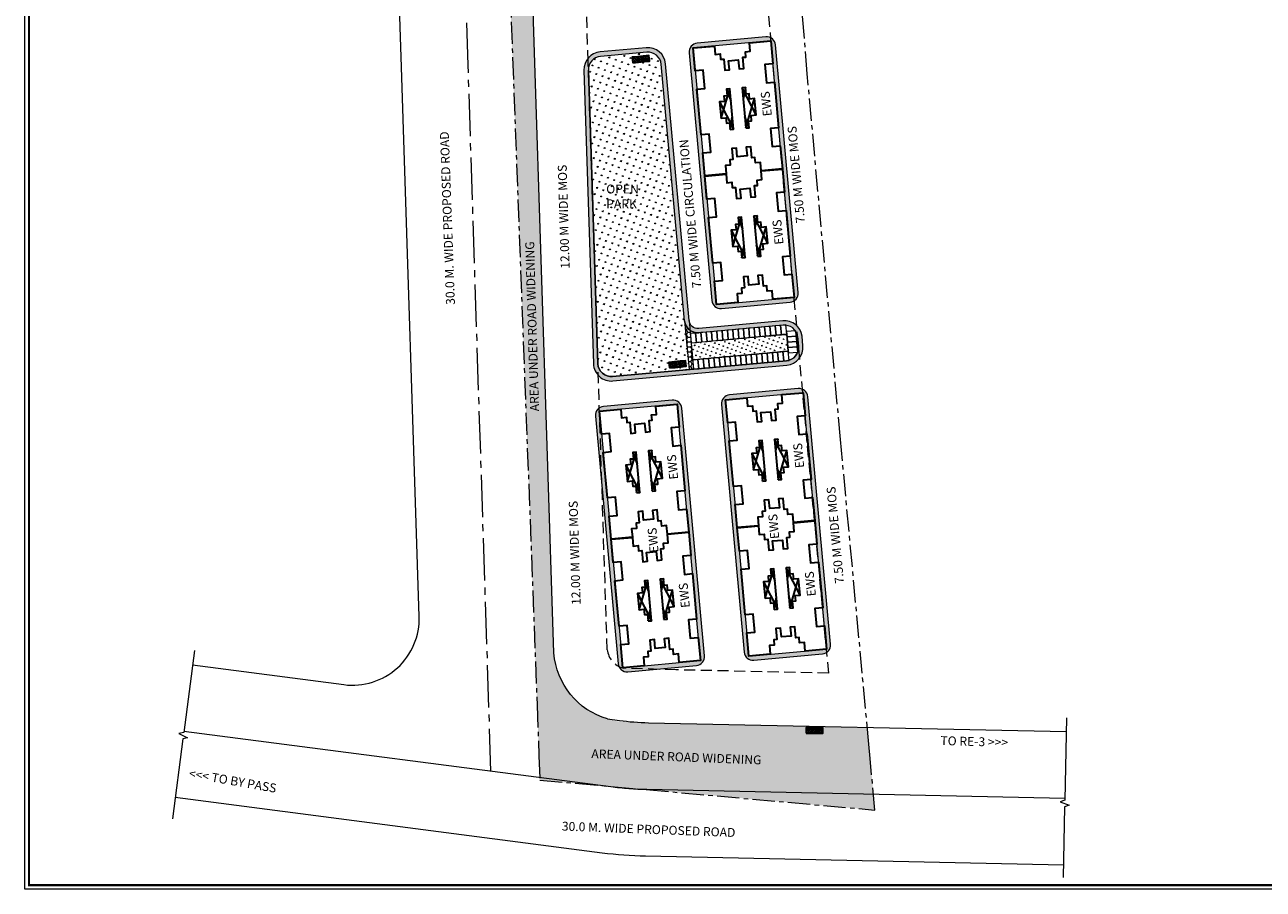
# Model space of a CAD drawing. Units: millimetres. Extents: x 5605 to 9076, y 2594 to 3381.
# Drawn here: x 8520 to 8798, y 2594 to 2789 of the extents above; entities that cross this region are included whole.
import ezdxf

# ---------------------------------------------------------------- set-up
doc = ezdxf.new("R2010")
doc.units = ezdxf.units.MM
for name, pattern in [('CENTER', [2, 1.25, -0.25, 0.25, -0.25]), ('CENTER2', [28.575000000000003, 19.05, -3.175, 3.175, -3.175]), ('HIDDEN', [0.375, 0.25, -0.125])]:
    doc.linetypes.add(name, pattern=pattern)
for name, color, linetype in [('block', 7, 'Continuous'), ('TEMPLATE', 7, 'Continuous'), ('TITEL', 7, 'Continuous')]:
    doc.layers.add(name, color=color, linetype=linetype)
doc.layers.add('DUSTBIN', color=7, linetype='Continuous', lineweight=30, true_color=0xde4512)
doc.layers.add('PARKING', color=7, linetype='Continuous', lineweight=15, true_color=0xff57ab)
for name, color, linetype, lineweight in [('hatch', 8, 'Continuous', 5), ('Hatch_RD_Wide', 252, 'Continuous', 15), ('land Boundary', 26, 'Continuous', 60), ('open green', 94, 'Continuous', 18), ('ROAD', 1, 'Continuous', 35), ('ROADTEXT', 1, 'Continuous', 40), ('TEXT', 7, 'Continuous', 0)]:
    doc.layers.add(name, color=color, linetype=linetype, lineweight=lineweight)
doc.styles.add('gajraj', font='calibri.ttf', dxfattribs={"width": 0.75})
doc.styles.get("Standard").update_dxf_attribs({"font": 'Times New Roman'})
doc.styles.add('style1', font='Arial')
pattern_1 = [(0, (1118.576220122635, 66.1533293790344), (0.9525000000000001, 0.549926129), [0.635, -1.27]), (120, (1118.576220122635, 66.1533293790344), (-0.9524999979188382, 0.5499261326046782), [0.6349999999999986, -1.269999999999997]), (59.99999999999999, (1118.576220122635, 66.1533293790344), (2.081161820655097e-09, 1.099852261604678), [-1.27, 0.635])]

# ---------------------------------------------------------------- blocks, each defined once
blk = doc.blocks.new('two block')
at = {"layer": 'block', "color": 0, "lineweight": 30}
for p, q in [((-16.42624744882869, 40.31572887534003), (-14.46754023715584, 46.92072441348409)), ((-15.21444581788728, 46.85266522253005), (-14.2225271497191, 44.23186432285456)), ((-8.55884199846605, 41.03261902005897), (-11.67909273576151, 47.17481205971444)), ((-10.9321871550319, 47.24287125067031), (-11.44315420711973, 44.58553937984743)), ((-10.85330788551437, 38.11235768018378), (-8.894600673840614, 44.71735321832921)), ((-16.76200612420416, 44.00046307361026), (-13.6417553869087, 37.85827003395389)), ((-14.38866096763923, 37.7902108430003), (-13.88676847434544, 40.54713012458478)), ((-10.10640230478293, 38.18041687113782), (-11.08924641415615, 40.70163036005079)), ((-13.79553285447128, 11.44533849483059), (-11.83682564279752, 18.05033403297466)), ((-12.58373122352896, 17.98227484202107), (-11.59181255536168, 15.36147394234513)), ((-5.928127404108636, 12.16222863954999), (-9.0483781414041, 18.30442167920501)), ((-8.301472560673574, 18.37248087016087), (-8.812439612761409, 15.71514899933845)), ((-14.13129152984584, 15.13007269310128), (-11.01104079255128, 8.987879653443542)), ((-8.222593291156954, 9.241967299673888), (-6.263886079484109, 15.84696283781977)), ((-11.75794637328181, 8.919820462489497), (-11.25605387998712, 11.67673974407489)), ((-7.475687710426428, 9.310026490627934), (-8.458531819799646, 11.83123997954044))]:
    blk.add_line(p, q, dxfattribs=at)
for points in [[(-10.03799508187512, 57.2653669746046), (-5.25779936519848, 57.70094579671331), (-4.785922307914007, 52.52240043698066), (-6.578495701668544, 52.35905837869041), (-6.206438791117762, 48.27597453736189), (-4.413865397364134, 48.4393165956526), (-3.479185841589242, 38.18181328695209), (-5.271759235343779, 38.01847122866184), (-4.899702324792997, 33.93538738733332), (-3.10712893103846, 34.09872944562403), (-2.635251873755806, 28.92018408589183), (-7.41544759043154, 28.48460526378267), (-7.58786420751585, 30.37676606830064), (-8.68332572592044, 30.27694592156831), (-8.792220431448186, 31.47199485073816), (-9.489332306798133, 31.40847293918023), (-9.71619627664495, 33.89815820828017), (-10.76186408966896, 33.80287534094487), (-10.58037291378969, 31.81112712566255), (-12.77129595059978, 31.61148683219608), (-12.95278712647814, 33.60323504747748), (-13.99845493950215, 33.50795218014218), (-13.77159096965352, 31.01826691104225), (-14.46870284500164, 30.95474499948386), (-14.35980813947481, 29.75969607031448), (-15.45526965788031, 29.65987592358169), (-15.28285304079509, 27.76771511906372), (-20.06304875747173, 27.33213629695501), (-20.5349258147553, 32.51068165668721), (-18.74235242100167, 32.67402371497792), (-19.11440933155245, 36.75710755630598), (-20.90698272530608, 36.59376549801573), (-21.84166228107915, 46.85126880671578), (-20.04908888732643, 47.01461086500649), (-20.42114579787722, 51.09769470633455), (-22.21371919163084, 50.9343526480443), (-22.68559624891532, 56.11289800777695), (-17.90540053223867, 56.54847682988566), (-17.73298391515254, 54.65631602536678), (-16.63752239674795, 54.7561361720991), (-16.52862769122294, 53.56108724293199), (-15.83151581587299, 53.62460915448992), (-15.60465184602526, 51.13492388538725), (-14.55898403300216, 51.23020675272301), (-14.74047520888053, 53.22195496800441), (-12.54955217206953, 53.42159526147134), (-12.36806099619207, 51.42984704618948), (-11.32239318316897, 51.52512991352523), (-11.5492571530167, 54.01481518262835), (-10.85214527766766, 54.07833709418583), (-10.9610399831945, 55.2733860233534), (-9.865578464790815, 55.37320617008572)], [(-14.38866096763923, 37.7902108430003), (-13.6417553869087, 37.85827003395389), (-14.46754023715584, 46.92072441348409), (-15.21444581788728, 46.85266522253005), (-15.07832743597737, 45.35885406107082), (-15.7754393113255, 45.29533214951243), (-15.66654460579957, 44.10028322034304), (-16.76200612420416, 44.00046307361026), (-16.42624744882869, 40.31572887534003), (-15.3307859304241, 40.41554902207236), (-15.22189122489726, 39.22050009290251), (-14.52477934954823, 39.28402200446044)], [(-10.85330788551437, 38.11235768018378), (-10.10640230478293, 38.18041687113782), (-10.24252068669284, 39.67422803259888), (-9.545408811342895, 39.73774994415635), (-9.654303516870641, 40.93279887332665), (-8.55884199846605, 41.03261902005897), (-8.894600673840614, 44.71735321832921), (-9.990062192246114, 44.61753307159688), (-10.09895689777295, 45.81258200076491), (-10.79606877312199, 45.74906008920698), (-10.93218715503099, 47.24287125066849), (-11.67909273576151, 47.17481205971444)], [(-7.411817766915192, 28.44477029947711), (-2.631622050237638, 28.88034912158582), (-2.155207713556592, 23.65201005647077), (-3.94778110731022, 23.48866799818052), (-3.575724196759438, 19.40558415685291), (-1.78315080300581, 19.56892621514362), (-0.8484712472318279, 9.311422906442203), (-2.641044640985456, 9.148080848151949), (-2.268987730434674, 5.064997006824342), (-0.4764143366810458, 5.228339065115051), (0, 0), (-4.780195716677554, -0.4355788221091643), (-4.957149613158435, 1.506375687791206), (-6.052611131563026, 1.406555541059333), (-6.161505837089862, 2.601604470228722), (-6.858617712439809, 2.538082558671249), (-7.085481682287536, 5.027767827770731), (-8.131149495310638, 4.932484960435431), (-7.949658319431364, 2.940736745153572), (-10.14058135624236, 2.741096451687099), (-10.32207253212073, 4.732844666968504), (-11.36774034514383, 4.637561799633204), (-11.1408763752961, 2.147876530532812), (-11.83798825064423, 2.084354618974885), (-11.72909354511739, 0.889305689804587), (-12.82455506352198, 0.7894855430727148), (-12.64760116704019, -1.152468966827655), (-17.42779688371684, -1.588047788936365), (-17.90421122039788, 3.640291276178232), (-16.11163782664426, 3.803633334468941), (-16.48369473719413, 7.886717175796093), (-18.27626813094867, 7.723375117505839), (-19.21094768672265, 17.98087842620635), (-17.41837429296902, 18.14422048449751), (-17.7904312035198, 22.22730432582421), (-19.58300459727343, 22.06396226753395), (-20.05941893395448, 27.292301332649), (-15.27922321727692, 27.72788015475771), (-15.10226932079422, 25.78592564485734), (-14.00680780239145, 25.88574579159013), (-13.89791309686461, 24.69069686242165), (-13.20080122151467, 24.75421877398003), (-12.97393725166785, 22.26453350487782), (-11.92826943864475, 22.35981637221357), (-12.1097606145222, 24.35156458749498), (-9.918837577712111, 24.55120488096236), (-9.737346401834657, 22.55945666568005), (-8.691678588811556, 22.65473953301625), (-8.918542558658373, 25.14442480211756), (-8.221430683309336, 25.20794671367594), (-8.330325388837082, 26.40299564284396), (-7.234863870433401, 26.50281578957674)], [(-11.75794637328272, 8.919820462489497), (-11.01104079255128, 8.987879653443542), (-11.83682564279752, 18.05033403297466), (-12.58373122352896, 17.98227484202107), (-12.44761284161996, 16.48846368056138), (-13.14472471696808, 16.42494176900345), (-13.03583001144125, 15.22989283983316), (-14.13129152984584, 15.13007269310128), (-13.79553285447128, 11.44533849483059), (-12.70007133606669, 11.54515864156338), (-12.59117663053985, 10.35010971239308), (-11.89406475519081, 10.41363162395146)], [(-8.222593291156954, 9.241967299673888), (-7.475687710426428, 9.310026490627934), (-7.611806092335428, 10.80383765208944), (-6.914694216986391, 10.86735956364737), (-7.023588922513227, 12.06240849281721), (-5.928127404108636, 12.16222863954999), (-6.263886079484109, 15.84696283781977), (-7.35934759788779, 15.74714269108745), (-7.468242303414627, 16.94219162025547), (-8.165354178763664, 16.87866970869754), (-8.301472560673574, 18.37248087015905), (-9.0483781414041, 18.30442167920501)]]:
    blk.add_lwpolyline(points, close=True, dxfattribs=at)
at = {"layer": 'TEXT', "color": 0, "char_height": 2, "width": 32.82265777384179, "attachment_point": 2, "rotation": 95.57158516493809, "style": 'gajraj'}
for insert in [(-7.255424681562545, 43.45533530565581, 89.63799999999999), (-4.624710087204221, 14.58494492514637, 89.63799999999999)]:
    blk.add_mtext('EWS', dxfattribs=dict(at, insert=insert))
blk = doc.blocks.new('DUSTBIN')
at = {"layer": 'DUSTBIN', "lineweight": 9, "ltscale": 5}
h = blk.add_hatch(dxfattribs=at)
h.set_pattern_fill('ANGLE', color=256, scale=0.04)
h.set_pattern_definition([(0, (-94.75700314646019, -384.1928944110305), (0, 0.2794), [0.2032, -0.0762]), (90, (-94.75700314646019, -384.1928944110305), (-0.2794, 1.710775076289861e-17), [0.2032, -0.0762])])
h.paths.add_polyline_path([(-3, 0), (-2, 0), (-2, 1), (-3, 1)])
h = blk.add_hatch(dxfattribs=at)
h.set_pattern_fill('ANGLE', color=256, scale=0.04)
h.set_pattern_definition([(0, (-93.75700314646019, -384.1928944110305), (0, 0.2794), [0.2032, -0.0762]), (90, (-93.75700314646019, -384.1928944110305), (-0.2794, 1.710775076289861e-17), [0.2032, -0.0762])])
h.paths.add_polyline_path([(-2, 0), (-1, 0), (-1, 1), (-2, 1)])
h = blk.add_hatch(dxfattribs=at)
h.set_pattern_fill('ANGLE', color=256, scale=0.04)
h.set_pattern_definition([(0, (-92.75700314646019, -384.1928944110305), (0, 0.2794), [0.2032, -0.0762]), (90, (-92.75700314646019, -384.1928944110305), (-0.2794, 1.710775076289861e-17), [0.2032, -0.0762])])
h.paths.add_polyline_path([(-1, 0), (0, 0), (0, 1), (-1, 1)])
at = {"layer": 'DUSTBIN', "ltscale": 5}
for points in [[(-3, 0), (-2, 0), (-2, 1), (-3, 1)], [(-2, 0), (-1, 0), (-1, 1), (-2, 1)], [(-1, 0), (0, 0), (0, 1), (-1, 1)]]:
    blk.add_lwpolyline(points, close=True, dxfattribs=at)

msp = doc.modelspace()

# ---------------------------------------------------------------- hatches: boundary and pattern name
at = {"layer": 'hatch', "lineweight": 5, "ltscale": 5}
h = msp.add_hatch(dxfattribs=at)
h.set_pattern_fill('HONEY', color=251, scale=0.2)
h.set_pattern_definition(pattern_1)
edge = h.paths.add_edge_path()
edge.add_line((8676.282481532256, 2724.727716395026), (8691.718530200691, 2726.134273008083))
edge.add_arc((8691.537039024812, 2728.126021223364), 1.999999999999222, 275.2065016583441, 365.2065016583429)
edge.add_line((8693.528787240093, 2728.307512399243), (8688.452479050771, 2784.016709980673))
edge.add_arc((8686.46073083549, 2783.835218804796), 1.99999999999951, 5.206501658290956, 95.20650165829214)
edge.add_line((8686.279239659612, 2785.826967020077), (8670.843190991178, 2784.420410407018))
edge.add_arc((8671.024682167055, 2782.428662191736), 2.000000000000046, 95.20650165831573, 185.2065016583146)
edge.add_line((8669.032933951774, 2782.247171015858), (8674.109242141098, 2726.53797343443))
edge.add_arc((8676.100990356379, 2726.719464610307), 1.99999999999951, 185.206501658291, 275.2065016582921)
h.paths.add_polyline_path([(8675.195861836677, 2725.632844914728), (8692.623658720391, 2727.220892703663), (8687.365859355192, 2784.921838500375), (8669.938062471476, 2783.333790711438)], flags=16)
h = msp.add_hatch(dxfattribs=at)
h.set_pattern_fill('HONEY', color=251, scale=0.2)
h.set_pattern_definition(pattern_1)
edge = h.paths.add_edge_path()
edge.add_arc((8659.755702593771, 2779.393529383622), 3.999999999998403, 5.206501658337546, 95.20650165833104)
edge.add_line((8659.392720242015, 2783.377025814184), (8649.023563963416, 2782.432172267219))
edge.add_arc((8649.386546315174, 2778.448675836655), 4.000000000000627, 95.20650165832812, 181.8563593780895)
edge.add_line((8645.388645597512, 2778.319100176414), (8647.529324887579, 2712.271022519535))
edge.add_arc((8651.527225605241, 2712.400598179776), 4.000000000000797, 181.8563593780895, 275.2065016583286)
edge.add_line((8651.890207956998, 2708.417101749212), (8690.99229039497, 2711.980143938237))
edge.add_arc((8690.629308043211, 2715.9636403688), 3.999999999999268, 275.2065016583298, 365.1865222367979)
edge.add_line((8694.612930805957, 2716.325233626669), (8694.41316791984, 2718.525993632486))
edge.add_arc((8690.449849408666, 2717.985524966432), 4.000000000000381, 7.765395112525487, 95.20650165834167)
edge.add_line((8690.086867056907, 2721.969021396995), (8671.17023778072, 2720.245308899267))
edge.add_arc((8670.988746604839, 2722.23705711455), 2.000000000001116, 185.2065016583535, 275.20650165836526, ccw=False)
edge.add_line((8668.996998389557, 2722.05556593867), (8663.739199024334, 2779.75651173538))
edge = h.paths.add_edge_path(flags=16)
edge.add_arc((8659.755702593771, 2779.393529383622), 2.999999999998566, 5.206501658335778, 95.20650165830905)
edge.add_line((8659.483465829955, 2782.381151706543), (8649.114309551354, 2781.436298159579))
edge.add_arc((8649.386546315172, 2778.448675836656), 3.000000000000336, 95.20650165832396, 181.8563593780962)
edge.add_line((8646.388120776926, 2778.351494091475), (8648.528800066993, 2712.303416434595))
edge.add_arc((8651.52722560524, 2712.400598179776), 3.000000000000381, 181.8563593780962, 275.2065016583239)
edge.add_line((8651.799462369057, 2709.412975856853), (8690.901544807031, 2712.976018045878))
edge.add_arc((8690.629308043213, 2715.9636403688), 2.999999999999884, 275.2065016583248, 365.1865222367881)
edge.add_line((8693.617025115273, 2716.234835312202), (8693.41944315265, 2718.411568386396))
edge.add_arc((8690.449849408666, 2717.985524966432), 3.000000000000358, 8.164431946096538, 95.20650165834128)
edge.add_line((8690.177612644848, 2720.973147289355), (8671.260983368658, 2719.249434791626))
edge.add_arc((8670.988746604839, 2722.237057114549), 3.000000000000419, 185.2065016583413, 275.20650165834127, ccw=False)
edge.add_line((8668.001124281916, 2721.96482035073), (8662.743324916693, 2779.66576614744))
at = {"layer": 'hatch', "ltscale": 5}
h = msp.add_hatch(dxfattribs=at)
h.set_pattern_fill('HONEY', color=251, scale=0.2)
h.set_pattern_definition([(0, (-1205.828751009067, 0), (0.9525000000000001, 0.549926129), [0.635, -1.27]), (120, (-1205.828751009067, 0), (-0.9524999979188382, 0.5499261326046782), [0.6349999999999997, -1.269999999999999]), (59.99999999999999, (-1205.828751009067, 0), (2.081161820655097e-09, 1.099852261604678), [-1.27, 0.635])])
h.paths.add_polyline_path([(8669.199911692847, 2719.828723736954, -0.213421765283339), (8668.001124281916, 2721.964820350732), (8669.00203247223, 2710.98050063343), (8669.99790657987, 2711.071246221369), (8669.807340845198, 2713.162581847414)])
at = {"layer": 'hatch', "lineweight": 5, "ltscale": 5}
h = msp.add_hatch(dxfattribs=at)
h.set_pattern_fill('HONEY', color=251, scale=0.2)
h.set_pattern_definition(pattern_1)
edge = h.paths.add_edge_path()
edge.add_line((8683.561804877154, 2645.591949617569), (8698.997853545587, 2646.998506230626))
edge.add_arc((8698.816362369707, 2648.990254445907), 1.999999999999675, 275.2065016583429, 365.2065016583299)
edge.add_line((8700.808110584989, 2649.171745621786), (8695.731802395669, 2704.880943203217))
edge.add_arc((8693.740054180387, 2704.699452027339), 1.99999999999951, 5.206501658290956, 95.20650165829214)
edge.add_line((8693.55856300451, 2706.69120024262), (8678.122514336073, 2705.284643629562))
edge.add_arc((8678.304005511953, 2703.292895414281), 1.999999999999222, 95.20650165834402, 185.2065016583428)
edge.add_line((8676.312257296671, 2703.111404238402), (8681.388565485993, 2647.402206656973))
edge.add_arc((8683.380313701276, 2647.583697832852), 2.00000000000054, 185.2065016583275, 275.2065016583146)
h.paths.add_polyline_path([(8682.475185181573, 2646.497078137271), (8699.902982065287, 2648.085125926206), (8694.64518270009, 2705.786071722919), (8677.217385816373, 2704.198023933982)], flags=16)
h = msp.add_hatch(dxfattribs=at)
h.set_pattern_fill('HONEY', color=251, scale=0.2)
h.set_pattern_definition(pattern_1)
h.paths.add_polyline_path([(8654.133006608183, 2643.914495019196), (8671.560803491897, 2645.502542808131), (8666.303004126697, 2703.203488604844), (8648.875207242982, 2701.615440815907)], flags=16)
edge = h.paths.add_edge_path()
edge.add_line((8655.219626303762, 2643.009366499495), (8670.655674972197, 2644.415923112551))
edge.add_arc((8670.474183796317, 2646.407671327833), 1.999999999999675, 275.2065016583429, 365.2065016583299)
edge.add_line((8672.465932011599, 2646.589162503712), (8667.389623822277, 2702.298360085142))
edge.add_arc((8665.397875606996, 2702.116868909265), 1.99999999999951, 5.206501658290956, 95.20650165829214)
edge.add_line((8665.216384431118, 2704.108617124546), (8649.780335762684, 2702.702060511487))
edge.add_arc((8649.961826938561, 2700.710312296205), 2.000000000000046, 95.20650165831573, 185.2065016583146)
edge.add_line((8647.97007872328, 2700.528821120327), (8653.046386912603, 2644.819623538898))
edge.add_arc((8655.038135127885, 2645.001114714776), 1.999999999999551, 185.2065016583039, 275.206501658291)
at = {"layer": 'Hatch_RD_Wide', "lineweight": 5}
h = msp.add_hatch(dxfattribs=at)
h.set_pattern_fill('ANSI33', color=251, scale=12, style=0)
h.set_pattern_definition([(45, (1166.445137446623, -1389.009314260476), (-2.121320343559642, 2.121320343559643), []), (45, (1168.566457786623, -1389.009314260476), (-2.121320343559642, 2.121320343559643), [1.5, -0.75])])
edge = h.paths.add_edge_path()
edge.add_line((8709.067590614462, 2630.518591148532), (8655.866925084698, 2631.631299000842))
edge.add_line((8655.866925084698, 2631.631299000842), (8654.188230794805, 2631.767716532082))
edge.add_line((8654.188230794804, 2631.767716532082), (8653.769251667349, 2631.729499835767))
edge.add_arc((8655.478360937464, 2648.540866209689), 16.89802041232788, 184.4735031699693, 264.19503127794064, ccw=False)
edge.add_line((8638.631820157087, 2647.222853466783), (8628.342063497746, 2964.700884882605))
edge.add_line((8628.342063497745, 2964.700884882605), (8628.366924930848, 3027.999918216788))
edge.add_line((8628.366924930848, 3027.999918216788), (8631.47408508911, 3076.483370389938))
edge.add_line((8631.47408508911, 3076.483370389938), (8636.701778308234, 3129.918137457184))
edge.add_line((8636.701778308236, 3129.918137457184), (8639.661528706654, 3154.753237575223))
edge.add_line((8639.661528706654, 3154.753237575223), (8642.110248633793, 3179.588337693262))
edge.add_line((8642.110248633793, 3179.588337693262), (8645.410883256327, 3246.398587153524))
edge.add_arc((8660.407066989992, 3246.060247935882), 15.00000000000023, 99.39985051506648, 178.7075297747065, ccw=False)
edge.add_line((8657.95721616594, 3260.858836751709), (8669.204975894227, 3262.720861150252))
edge.add_line((8669.204975894227, 3262.720861150252), (8667.479057993718, 3280.680124828481))
edge.add_line((8667.479057993718, 3280.680124828481), (8663.998094067167, 3280.103864318097))
edge.add_arc((8661.54824324311, 3294.902453133923), 15.00000000000003, 182.2824062260077, 279.39985051507904, ccw=False)
edge.add_line((8646.560143174403, 3294.305078602855), (8644.101437455389, 3355.993894311496))
edge.add_line((8644.101437455389, 3355.993894311496), (8628.837910891147, 3362.764542127059))
edge.add_line((8628.837910891147, 3362.764542127059), (8633.053016756443, 3256.339904444588))
edge.add_line((8633.053016756443, 3256.339904444588), (8631.438442153767, 3180.142858097208))
edge.add_line((8631.438442153767, 3180.142858097208), (8619.966602871405, 3029.053031400173))
edge.add_line((8619.966602871405, 3029.053031400173), (8634.835805787086, 2635.486545978247))
edge.add_line((8634.835805787086, 2635.486545978247), (8635.25984538515, 2624.075577615355))
edge.add_line((8635.25984538515, 2624.075577615355), (8635.472719133571, 2618.628362744353))
edge.add_line((8635.472719133571, 2618.628362744353), (8710.79964197308, 2611.878543395999))
edge.add_line((8710.79964197308, 2611.878543395999), (8709.067590614462, 2630.518591148532))
at = {"layer": 'open green', "lineweight": 5}
h = msp.add_hatch(dxfattribs=at)
h.set_pattern_fill('GRASS', color=251, scale=1.5, angle=24.82314607576471, style=0)
h.set_pattern_definition([(114.8231460757647, (3285.982456252701, -1395.151999352068), (-1.407948656773042, 0.5173785642098101), [0.28125, -1.8400703445]), (69.82314607576471, (3285.982456252701, -1395.151999352068), (-1.407948657144485, 0.5173785643463042), [0.28125, -1.21875]), (159.8231460757647, (3285.982456252701, -1395.151999352068), (-0.5173785643463042, -1.407948657144485), [0.28125, -1.21875])])
edge = h.paths.add_edge_path()
edge.add_line((8669.00203247223, 2710.98050063343), (8662.743324916693, 2779.66576614744))
edge.add_arc((8659.755702593771, 2779.393529383622), 2.99999999999873, 5.206501658334204, 95.20650165829176)
edge.add_line((8659.483465829955, 2782.381151706543), (8649.114309551354, 2781.436298159579))
edge.add_arc((8649.386546315172, 2778.448675836656), 3.000000000000359, 95.20650165832396, 181.8563593780962)
edge.add_line((8646.388120776926, 2778.351494091475), (8648.528800066993, 2712.303416434595))
edge.add_arc((8651.52722560524, 2712.400598179776), 3.000000000000359, 181.8563593780962, 275.2065016583239)
edge.add_line((8651.799462369057, 2709.412975856853), (8669.00203247223, 2710.98050063343))
at = {"layer": 'open green', "ltscale": 5}
h = msp.add_hatch(dxfattribs=at)
h.set_pattern_fill('GRASS', color=251, scale=0.04, angle=25, style=0)
h.set_pattern_definition([(115, (-1205.828751009067, 0), (-0.9547277026048169, 0.3474924655775084), [0.1905, -1.2463409792]), (70, (-1205.828751009067, 0), (-0.9547277027184828, 0.3474924656188795), [0.1904999999999999, -0.8254999999999997]), (160, (-1205.828751009067, 0), (-0.3474924656188795, -0.9547277027184828), [0.1904999999999999, -0.8254999999999997])])
edge = h.paths.add_edge_path()
edge.add_line((8669.459800888048, 2716.976607989702), (8669.807340845198, 2713.162581847414))
edge.add_line((8669.807340845198, 2713.162581847414), (8691.318221570264, 2715.122686546903))
edge.add_line((8691.318221570264, 2715.122686546903), (8690.972238288277, 2718.919629186544))
edge.add_line((8690.972238288277, 2718.919629186544), (8669.461357563214, 2716.959524487057))

# ---------------------------------------------------------------- linework, layer by layer
at = {"layer": 'hatch', "color": 251, "lineweight": 5}
for points in [[(8676.282481532256, 2724.727716395026), (8691.718530200691, 2726.134273008083, 0.41421356237312), (8693.528787240093, 2728.307512399243), (8688.452479050771, 2784.016709980673, 0.4142135623730955), (8686.279239659612, 2785.826967020077), (8670.843190991178, 2784.420410407018, 0.414213562373106), (8669.032933951774, 2782.247171015858), (8674.109242141098, 2726.53797343443, 0.4142135623730589)], [(8663.739199024334, 2779.75651173538, 0.414213562373029), (8659.392720242015, 2783.377025814184), (8649.023563963416, 2782.432172267219, 0.3971896640635941), (8645.388645597512, 2778.319100176414), (8647.529324887579, 2712.271022519535, 0.4314448864323858), (8651.890207956998, 2708.417101749212), (8690.99229039497, 2711.980143938237, 0.4141114322363209), (8694.612930805957, 2716.325233626669), (8694.41316791984, 2718.525993632486, 0.4011923041060657), (8690.086867056907, 2721.969021396995), (8671.17023778072, 2720.245308899267, -0.4142135623731426), (8668.996998389557, 2722.05556593867)], [(8683.561804877154, 2645.591949617569), (8698.997853545587, 2646.998506230626, 0.4142135623731213), (8700.808110584989, 2649.171745621786), (8695.731802395669, 2704.880943203217, 0.4142135623730944), (8693.55856300451, 2706.69120024262), (8678.122514336073, 2705.284643629562, 0.4142135623731044), (8676.312257296671, 2703.111404238402), (8681.388565485993, 2647.402206656973, 0.4142135623730606)], [(8655.219626303762, 2643.009366499495), (8670.655674972197, 2644.415923112551, 0.4142135623731221), (8672.465932011599, 2646.589162503712), (8667.389623822277, 2702.298360085142, 0.4142135623730963), (8665.216384431118, 2704.108617124546), (8649.780335762684, 2702.702060511487, 0.4142135623731048), (8647.97007872328, 2700.528821120327), (8653.046386912603, 2644.819623538898, 0.4142135623730597)]]:
    msp.add_lwpolyline(points, format="xyb", close=True, dxfattribs=at)
for points in [[(8675.195861836677, 2725.632844914728), (8692.623658720391, 2727.220892703663), (8687.365859355192, 2784.921838500375), (8669.938062471476, 2783.333790711438)], [(8682.475185181573, 2646.497078137271), (8699.902982065287, 2648.085125926206), (8694.64518270009, 2705.786071722919), (8677.217385816373, 2704.198023933982)], [(8654.133006608183, 2643.914495019196), (8671.560803491897, 2645.502542808131), (8666.303004126697, 2703.203488604844), (8648.875207242982, 2701.615440815907)]]:
    msp.add_lwpolyline(points, close=True, dxfattribs=at)
at = {"layer": 'land Boundary', "color": 251, "linetype": 'CENTER', "lineweight": 13, "ltscale": 4}
msp.add_lwpolyline([(8674.030416002932, 3075.175383416902), (8662.678820947605, 3172.738521064788), (8655.81527171089, 3233.937665110067), (8669.234902500575, 3262.409455947115), (8660.959931497942, 3348.515745314769), (8628.837910891147, 3362.764542127059), (8633.053016756443, 3256.339904444588), (8631.438442153767, 3180.142858097208), (8619.966602871405, 3029.053031400173), (8634.835805787086, 2635.486545978247), (8635.25984538515, 2624.075577615357), (8635.472719133571, 2618.628362744353), (8710.79964197308, 2611.878543395999), (8709.723386021375, 2623.461030389755), (8709.417992589366, 2626.747623554359), (8703.051218806724, 2695.265780794619), (8695.584974644595, 2777.520357032729), (8691.466166892911, 2827.333659028327), (8686.200880195542, 2900.531275553692), (8678.13934085889, 3006.818868449212), (8689.662081189801, 3008.379542427469)], close=True, dxfattribs=at)
at = {"layer": 'open green', "color": 251, "lineweight": 5}
for p, q in [((8659.483465829953, 2782.381151706543), (8649.114309551354, 2781.436298159579)), ((8668.001124281916, 2721.96482035073), (8662.743324916693, 2779.66576614744)), ((8668.001124281916, 2721.96482035073), (8669.00203247223, 2710.98050063343)), ((8668.996998389557, 2722.055565938669), (8669.99790657987, 2711.071246221368)), ((8690.177612644848, 2720.973147289355), (8671.260983368658, 2719.249434791626))]:
    msp.add_line(p, q, dxfattribs=at)
at = {"layer": 'open green', "color": 3, "const_width": 0.4615594861787124}
msp.add_lwpolyline([(8520.598370591157, 3379.804484603863), (9075.569930161359, 3379.804484603863), (9075.569930161359, 2594.996218544991), (8520.598370591157, 2594.996218544991)], close=True, dxfattribs=at)
at = {"layer": 'open green', "color": 251, "lineweight": 5}
msp.add_lwpolyline([(8662.743324916693, 2779.66576614744, 0.4142135623729538), (8659.483465829955, 2782.381151706543), (8649.114309551354, 2781.436298159579, 0.397189664063691), (8646.388120776926, 2778.351494091475), (8648.528800066993, 2712.303416434595, 0.4314448864322913), (8651.799462369057, 2709.412975856853), (8690.901544807031, 2712.976018045878, 0.4141114322363422), (8693.617025115273, 2716.234835312202), (8693.41944315265, 2718.411568386396, 0.39917234291548), (8690.177612644848, 2720.973147289355), (8671.260983368658, 2719.249434791626, -0.4142135623730969), (8668.001124281916, 2721.96482035073)], format="xyb", close=True, dxfattribs=at)
msp.add_lwpolyline([(8693.41944315265, 2718.411568386396), (8693.617025115273, 2716.234835312202, -0.4141114322362943), (8690.901544807031, 2712.976018045878), (8651.799462369057, 2709.412975856853, -0.4314448864322895), (8648.528800066993, 2712.303416434595), (8646.388120776926, 2778.351494091475)], format="xyb", dxfattribs=at)
msp.add_lwpolyline([(8669.459800888048, 2716.976607989702), (8669.807340845198, 2713.162581847414), (8691.318221570264, 2715.122686546903), (8690.972238288277, 2718.919629186544), (8669.461357563214, 2716.959524487057)], dxfattribs=at)
for centre, radius, start, end in [((8649.386546315172, 2778.448675836656), 3.000000000000336, 95.20650165839433, 181.8563593780973), ((8659.755702593771, 2779.393529383621), 2.999999999999513, 5.20650165834254, 95.20650165839433), ((8670.98874660484, 2722.237057114549), 3.000000000000419, 185.2065016583425, 275.2065016583943), ((8690.449849408666, 2717.985524966432), 3.000000000000358, 8.164431946102845, 95.20650165839433)]:
    msp.add_arc(centre, radius, start, end, dxfattribs=at)
at = {"layer": 'PARKING', "ltscale": 5}
for points in [[(8680.215241250578, 2717.956660339447), (8681.410290179749, 2718.065555044974), (8681.219724445076, 2720.15689067102), (8680.024675515906, 2720.047995965493)], [(8681.410290179749, 2718.065555044973), (8682.605339108919, 2718.174449750501), (8682.414773374247, 2720.265785376546), (8681.219724445076, 2720.156890671019)], [(8682.605339108919, 2718.174449750501), (8683.80038803809, 2718.283344456028), (8683.609822303417, 2720.374680082074), (8682.414773374247, 2720.265785376546)], [(8683.80038803809, 2718.283344456028), (8684.99543696726, 2718.392239161556), (8684.804871232587, 2720.483574787601), (8683.609822303417, 2720.374680082074)], [(8684.99543696726, 2718.392239161556), (8686.19048589643, 2718.501133867083), (8685.999920161757, 2720.592469493129), (8684.804871232587, 2720.483574787601)], [(8686.19048589643, 2718.501133867083), (8687.3855348256, 2718.61002857261), (8687.194969090928, 2720.701364198656), (8685.999920161757, 2720.592469493129)], [(8687.3855348256, 2718.61002857261), (8688.58058375477, 2718.718923278137), (8688.390018020098, 2720.810258904183), (8687.194969090928, 2720.701364198656)], [(8688.58058375477, 2718.718923278137), (8689.77563268394, 2718.827817983664), (8689.585066949268, 2720.91915360971), (8688.390018020098, 2720.810258904183)], [(8689.77563268394, 2718.827817983664), (8690.970681613111, 2718.936712689192), (8690.780115878439, 2721.028048315237), (8689.585066949268, 2720.91915360971)], [(8669.459800888046, 2716.976607989702), (8670.654849817216, 2717.085502695229), (8670.464284082544, 2719.176838321275), (8669.269235153373, 2719.067943615747)], [(8670.654849817216, 2717.085502695229), (8671.849898746386, 2717.194397400756), (8671.659333011714, 2719.285733026802), (8670.464284082544, 2719.176838321275)], [(8671.849898746386, 2717.194397400755), (8673.044947675557, 2717.303292106283), (8672.854381940884, 2719.394627732328), (8671.659333011714, 2719.285733026801)], [(8673.044947675557, 2717.303292106283), (8674.239996604727, 2717.41218681181), (8674.049430870054, 2719.503522437856), (8672.854381940884, 2719.394627732328)], [(8674.239996604727, 2717.41218681181), (8675.435045533897, 2717.521081517338), (8675.244479799225, 2719.612417143383), (8674.049430870054, 2719.503522437856)], [(8675.435045533897, 2717.521081517338), (8676.630094463068, 2717.629976222865), (8676.439528728395, 2719.721311848911), (8675.244479799225, 2719.612417143383)], [(8676.630094463068, 2717.629976222865), (8677.825143392238, 2717.738870928392), (8677.634577657565, 2719.830206554438), (8676.439528728395, 2719.721311848911)], [(8677.825143392238, 2717.738870928392), (8679.020192321408, 2717.84776563392), (8678.829626586736, 2719.939101259965), (8677.634577657565, 2719.830206554438)], [(8679.020192321408, 2717.84776563392), (8680.215241250578, 2717.956660339447), (8680.024675515906, 2720.047995965493), (8678.829626586736, 2719.939101259965)], [(8693.118021267088, 2718.512670456631), (8693.00912656156, 2719.707719385801), (8690.917790935513, 2719.517153651129), (8691.026685641042, 2718.322104721959)], [(8693.226915972615, 2717.317621527461), (8693.118021267088, 2718.512670456631), (8691.026685641042, 2718.322104721959), (8691.135580346569, 2717.127055792788)], [(8693.335810678142, 2716.12257259829), (8693.226915972613, 2717.317621527461), (8691.135580346569, 2717.127055792788), (8691.244475052095, 2715.932006863618)], [(8684.338493729914, 2712.377982687694), (8685.533542659085, 2712.486877393222), (8685.342976924412, 2714.578213019267), (8684.147927995242, 2714.46931831374)], [(8685.533542659085, 2712.486877393222), (8686.728591588255, 2712.595772098749), (8686.538025853582, 2714.687107724795), (8685.342976924412, 2714.578213019267)], [(8686.728591588255, 2712.595772098749), (8687.923640517425, 2712.704666804276), (8687.733074782753, 2714.796002430322), (8686.538025853582, 2714.687107724795)], [(8687.923640517425, 2712.704666804276), (8689.118689446595, 2712.813561509804), (8688.928123711923, 2714.904897135849), (8687.733074782753, 2714.796002430322)], [(8689.118689446595, 2712.813561509803), (8690.313738375766, 2712.92245621533), (8690.123172641093, 2715.013791841376), (8688.928123711923, 2714.904897135849)], [(8690.313738375766, 2712.92245621533), (8691.508787304936, 2713.031350920858), (8691.318221570264, 2715.122686546903), (8690.123172641093, 2715.013791841376)], [(8693.444705383668, 2714.92752366912), (8693.335810678142, 2716.12257259829), (8691.244475052095, 2715.932006863618), (8691.353369757624, 2714.736957934448)], [(8669.99790657987, 2711.071246221368), (8671.192955509041, 2711.180140926895), (8671.002389774369, 2713.271476552941), (8669.807340845198, 2713.162581847414)], [(8671.192955509041, 2711.180140926895), (8672.388004438211, 2711.289035632422), (8672.197438703539, 2713.380371258468), (8671.002389774369, 2713.271476552941)], [(8672.388004438211, 2711.289035632421), (8673.583053367382, 2711.397930337949), (8673.39248763271, 2713.489265963995), (8672.197438703539, 2713.380371258467)], [(8673.583053367382, 2711.397930337949), (8674.778102296552, 2711.506825043476), (8674.58753656188, 2713.598160669522), (8673.39248763271, 2713.489265963995)], [(8674.778102296552, 2711.506825043477), (8675.973151225722, 2711.615719749004), (8675.78258549105, 2713.70705537505), (8674.58753656188, 2713.598160669522)], [(8675.973151225722, 2711.615719749004), (8677.168200154892, 2711.724614454531), (8676.97763442022, 2713.815950080577), (8675.78258549105, 2713.70705537505)], [(8677.168200154892, 2711.724614454531), (8678.363249084063, 2711.833509160058), (8678.17268334939, 2713.924844786104), (8676.97763442022, 2713.815950080577)], [(8678.363249084063, 2711.833509160058), (8679.558298013233, 2711.942403865586), (8679.36773227856, 2714.033739491631), (8678.17268334939, 2713.924844786104)], [(8679.558298013233, 2711.942403865586), (8680.753346942403, 2712.051298571113), (8680.562781207731, 2714.142634197159), (8679.36773227856, 2714.033739491631)], [(8680.753346942403, 2712.051298571113), (8681.948395871574, 2712.16019327664), (8681.757830136901, 2714.251528902686), (8680.562781207731, 2714.142634197159)], [(8681.948395871574, 2712.160193276639), (8683.143444800744, 2712.269087982167), (8682.952879066072, 2714.360423608212), (8681.757830136901, 2714.251528902685)], [(8683.143444800744, 2712.269087982167), (8684.338493729914, 2712.377982687694), (8684.147927995242, 2714.46931831374), (8682.952879066072, 2714.360423608212)]]:
    msp.add_lwpolyline(points, close=True, dxfattribs=at)
at = {"layer": 'ROAD', "color": 251, "linetype": 'CENTER2', "lineweight": 5, "ltscale": 0.5}
msp.add_lwpolyline([(8624.484501277755, 2620.671387759916), (8619.337283623723, 2779.482580499596), (8616.686625102586, 2861.265452253165), (8613.34196804924, 2964.46081169767), (8613.367113518154, 3028.483021054576), (8616.520875722224, 3077.6936414276), (8621.788456650236, 3131.536119954553), (8624.748880460014, 3156.376870629662), (8627.146627186368, 3180.694996743942), (8630.420936697785, 3246.972382848528), (8631.581892442808, 3293.460584647401), (8628.837910891147, 3362.306958143491), (8628.837910891147, 3378.417375901417)], dxfattribs=at)
at = {"layer": 'ROAD', "color": 251, "lineweight": 5}
for points in [[(8650.685724653697, 2632.385634295476), (8650.685724653697, 2632.385634295476, -0.3134541577734953), (8638.631820157087, 2647.222853466783), (8634.329411314951, 2779.968489225503), (8631.678752793814, 2861.751360979071), (8628.342063497745, 2964.700884882605), (8628.366924930848, 3027.999918216788), (8631.47408508911, 3076.483370389938), (8636.701778308236, 3129.918137457184), (8639.661528706654, 3154.753237575223), (8642.110248633793, 3179.588337693262), (8645.410883256327, 3246.398587153524, -0.3605529810110791), (8657.957216165943, 3260.85883675171), (8714.718388082096, 3270.255435679046)], [(8557.383732185512, 2644.537245831221), (8591.419580451964, 2640.104431531316, 0.4624714199047455), (8608.348940801157, 2655.464718551084), (8604.345155932495, 2778.996671773691), (8601.694497411358, 2860.779543527258), (8598.341872600737, 2964.220738512735), (8598.367302105464, 3028.966123892365), (8601.567666355339, 3078.903912465259), (8606.875134992235, 3133.154102451886), (8609.836232213373, 3158.000503684054), (8612.183005738949, 3181.801655794643), (8614.961983584064, 3238.052717881506, 0.446486079115911), (8599.087498293726, 3253.766271246183), (8557.865786233262, 3251.308516595048)], [(8650.685724653697, 2632.385634295476), (8653.360622484592, 2632.037256747699, 0.02715625675572894), (8659.85490953916, 2631.547889111639), (8753.774470487504, 2629.583533366986)], [(8553.50926686958, 2614.788489243489), (8649.48615716866, 2602.288500159975, 0.02715625675572732), (8659.227587750514, 2601.554448705886), (8753.14714869886, 2599.590092961232)]]:
    msp.add_lwpolyline(points, format="xyb", dxfattribs=at)
at = {"layer": 'ROAD', "color": 251, "linetype": 'HIDDEN', "lineweight": 5, "ltscale": 10}
msp.add_lwpolyline([(8700.403146939609, 2642.702434994389), (8695.582649208278, 2694.57982734532), (8688.112961641997, 2776.872339089289), (8683.988371243762, 2826.755577031498), (8678.721256126573, 2899.978612110605), (8670.12607588962, 3013.302008516453), (8680.47932042001, 3014.704282529847), (8666.630156322808, 3073.883298444957), (8656.490691173472, 3161.028587650485)], dxfattribs=at)
msp.add_lwpolyline([(8700.403146939609, 2642.702434994389), (8666.028192665482, 2643.421397457786), (8654.183504290682, 2643.817101797289, -0.3055034742228954), (8650.613975619883, 2647.967839646893), (8646.323113467934, 2780.357216206227), (8643.672454946796, 2862.140087959796), (8640.342139856548, 2964.892943430536), (8640.366774061002, 3027.613435946563), (8643.43665258262, 3075.515153559809), (8648.632435634634, 3128.623751459295), (8649.973457806645, 3139.876193530155)], format="xyb", dxfattribs=at)
at = {"layer": 'ROAD', "color": 251, "lineweight": 5}
for points in [[(8557.806100818056, 2647.780258896321), (8555.408245897157, 2629.369150121859), (8554.33813961844, 2629.130353239112), (8556.284628910082, 2628.120509175219), (8555.214522631362, 2627.881712292473), (8552.876502147294, 2609.930021773619)], [(8753.838985572522, 2632.668121520586), (8753.450744482401, 2614.105581193823), (8752.412824206962, 2613.752207594364), (8754.45729866841, 2612.959282772995), (8753.41937839297, 2612.605909173536), (8753.087379437207, 2596.732411592784)]]:
    msp.add_lwpolyline(points, dxfattribs=at)
at = {"layer": 'ROAD', "color": 251, "linetype": 'CENTER2', "lineweight": 5, "ltscale": 10}
msp.add_lwpolyline([(8555.446499527545, 2629.66286753735), (8651.423389826627, 2617.162878453837, 0.02715625675572873), (8659.541248644837, 2616.551168908763), (8753.460809593182, 2614.586813164109)], format="xyb", dxfattribs=at)
at = {"layer": 'TEMPLATE', "color": 7}
msp.add_line((8520.59837059116, 2594.996218544991), (9075.569930161359, 2594.996218544991), dxfattribs=at)
at = {"layer": 'TITEL', "color": 3, "lineweight": 15}
msp.add_lwpolyline([(8519.675251618799, 3380.727603576221), (9076.493049133716, 3380.727603576221), (9076.493049133716, 2594.073099572634), (8519.675251618799, 2594.073099572634)], close=True, dxfattribs=at)

# ---------------------------------------------------------------- block references
at = {"xscale": 1.25, "yscale": 1.25, "zscale": 1.25, "rotation": 5.931399801634536}
for p in [(8660.100443978403, 2780.388460807359), (8668.351425615101, 2711.72983389118)]:
    msp.add_blockref('DUSTBIN', p, dxfattribs=at)
at = {"xscale": 1.25, "yscale": 1.25, "zscale": 1.25}
msp.add_blockref('DUSTBIN', (8699.089980464103, 2629.16179924195), dxfattribs=at)
at = {"layer": 'block', "color": 251, "linetype": 'HIDDEN', "lineweight": 5}
for p in [(8692.623658720391, 2727.220892703663), (8699.902982065287, 2648.085125926206), (8671.560803491897, 2645.502542808131)]:
    msp.add_blockref('two block', p, dxfattribs=at)

# ---------------------------------------------------------------- texts
at = {"layer": 'ROADTEXT', "color": 251, "lineweight": 5, "insert": (8614.388986263157, 2725.50621371539), "char_height": 2, "width": 374.7707878386362, "attachment_point": 1, "rotation": 92.06122011269225}
msp.add_mtext('{\\fArial|b0|i0|c0|p34;30.0 M. WIDE PROPOSED ROAD}', dxfattribs=at)
at = {"layer": 'TEXT', "color": 251, "lineweight": 5, "char_height": 2, "attachment_point": 1, "style": 'style1'}
for s, insert, width, rotation in [('7.50 M WIDE MOS', (8693.08326749477, 2743.827718089206), 54.42361010656933, 95.10864522943035), ('7.50 M WIDE CIRCULATION', (8669.77865976432, 2729.231461114494), 54.42361010656933, 95.10864522943035), ('12.00 M WIDE MOS', (8640.174892378716, 2733.639791048624), 54.42361010656933, 91.68331403818611), ('AREA UNDER ROAD WIDENING', (8633.29653506631, 2701.555620355297), 104.2306433360495, 91.68331403818611), ('7.50 M WIDE MOS', (8701.850308017696, 2662.735467014591), 54.42361010656933, 95.10864522943035), ('12.00 M WIDE MOS', (8642.644358407006, 2658.016173994501), 54.42361010656933, 91.68331403818611), ('EWS', (8687.302320732264, 2672.781831430848), 54.42361010656933, 95.10864522943035), ('EWS', (8660.169047485228, 2669.700862237445), 54.42361010656933, 95.10864522943035), ('TO RE-3 >>>', (8725.543527801521, 2628.520404472762), 81.48670929766493, 358.4007184867192), ('AREA UNDER ROAD WIDENING', (8647.09400693138, 2625.586470888311), 54.32447286510995, 357.84551448463185), ('<<< TO BY PASS', (8556.790843483257, 2621.177040116298), 81.48670929766493, 350.05637066742787), ('{\\fArial|b0|i0|c0|p34;30.0 M. WIDE PROPOSED ROAD}', (8640.451156838426, 2609.285051374508), 81.48670929766493, 357.84551448463185)]:
    msp.add_mtext(s, dxfattribs=dict(at, insert=insert, width=width, rotation=rotation))
at = {"layer": 'TEXT', "color": 251, "lineweight": 5, "insert": (8650.38823533141, 2752.596410968786), "char_height": 2, "width": 10.29120821505975, "attachment_point": 1, "style": 'style1'}
msp.add_mtext('OPEN PARK', dxfattribs=at)

doc.saveas('drawing.dxf')
